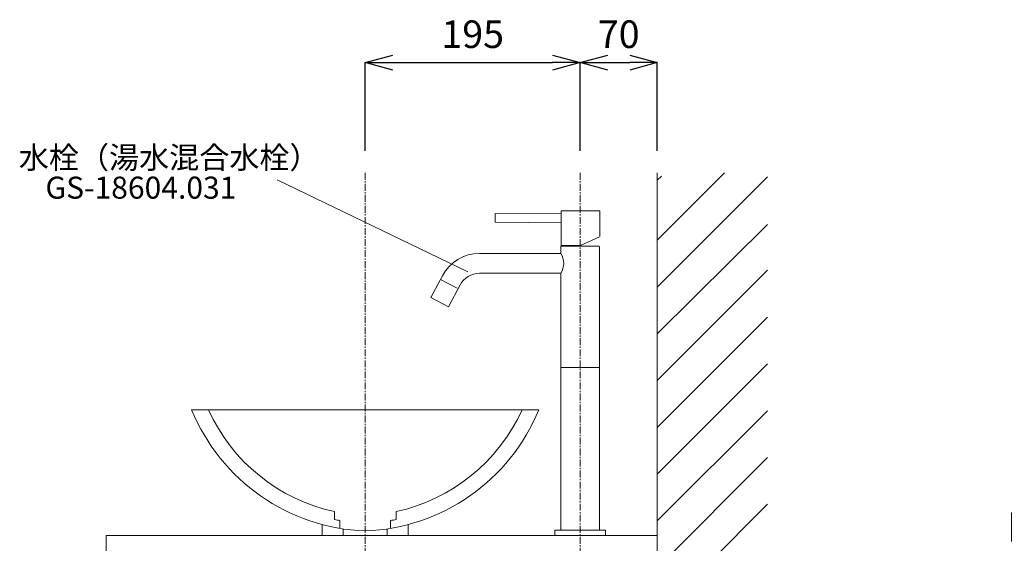
# Model space of a CAD drawing. Units: millimetres. Extents: x -7304 to -3104, y -3207 to -237.
# Drawn here: x -4783 to -3889, y -1842 to -1367 of the extents above; entities that cross this region are included whole.
import ezdxf
from ezdxf.enums import TextEntityAlignment as Align

# ---------------------------------------------------------------- set-up
doc = ezdxf.new("R2010")
doc.units = ezdxf.units.MM
doc.linetypes.add('CENTER1', pattern=[10, 6.25, -1.25, 1.25, -1.25])
doc.layers.get('0').update_dxf_attribs({"lineweight": 5})
for name, color, linetype, lineweight in [('中心線', 1, 'CENTER1', 0), ('太線', 4, 'Continuous', 15), ('寸法', 3, 'Continuous', 5), ('文字', 4, 'Continuous', 0), ('洗面水栓', 5, 'Continuous', 15), ('細線', 7, 'Continuous', 9)]:
    doc.layers.add(name, color=color, linetype=linetype, lineweight=lineweight)
doc.styles.add('japanese', font='romans.shx', dxfattribs={"bigfont": 'bigfont.shx'})
doc.dimstyles.new('KIHON', dxfattribs={"dimscale": 10, "dimtxt": 2.5, "dimasz": 2.5, "dimexe": 0, "dimexo": 2, "dimgap": 1, "dimtad": 1, "dimdec": 0, "dimdsep": 46, "dimtxsty": 'japanese', "dimblk": 'OPEN30', "dimcen": 2.5, "dimadec": 0, "dimazin": 0, "dimtfac": 1, "dimtdec": 0, "dimtmove": 0, "dimatfit": 0, "dimfxl": 1, "dimarcsym": 0})

# ---------------------------------------------------------------- blocks, each defined once
blk = doc.blocks.new('_Open30')
at = {"color": 0, "linetype": 'ByBlock', "lineweight": -2}
for p, q in [((-1, 0.268), (0, 0)), ((0, 0), (-1, -0.268)), ((0, 0), (-1, 0))]:
    blk.add_line(p, q, dxfattribs=at)
blk = doc.blocks.new('*D22')
at = {"layer": 'Defpoints', "color": 0}
for p in [(-4274.22, -1405.79), (-4469.22, -1505.79), (-4274.22, -1505.79)]:
    blk.add_point(p, dxfattribs=at)
at = {"layer": '寸法', "color": 0, "lineweight": -2}
for p, q in [((-4469.22, -1485.79), (-4469.22, -1405.79)), ((-4444.22, -1405.79), (-4299.22, -1405.79)), ((-4274.22, -1485.79), (-4274.22, -1405.79))]:
    blk.add_line(p, q, dxfattribs=at)
at = {"layer": '寸法', "color": 0, "lineweight": -2, "xscale": 25, "yscale": 25, "zscale": 25, "rotation": 180}
blk.add_blockref('_Open30', (-4469.22, -1405.79), dxfattribs=at)
at = {"layer": '寸法', "color": 0, "lineweight": -2, "xscale": 25, "yscale": 25, "zscale": 25}
blk.add_blockref('_Open30', (-4274.22, -1405.79), dxfattribs=at)
at = {"layer": '寸法', "color": 0, "insert": (-4371.72, -1383.29), "char_height": 25, "attachment_point": 5, "style": 'japanese'}
blk.add_mtext('195', dxfattribs=at)
blk = doc.blocks.new('*D10')
at = {"layer": 'Defpoints', "color": 0}
for p in [(-4204.22, -1405.79), (-4274.22, -1505.79), (-4204.22, -1505.64)]:
    blk.add_point(p, dxfattribs=at)
at = {"layer": '寸法', "color": 0, "lineweight": -2}
for p, q in [((-4274.22, -1485.79), (-4274.22, -1405.79)), ((-4249.22, -1405.79), (-4229.22, -1405.79)), ((-4204.22, -1485.64), (-4204.22, -1405.79))]:
    blk.add_line(p, q, dxfattribs=at)
at = {"layer": '寸法', "color": 0, "lineweight": -2, "xscale": 25, "yscale": 25, "zscale": 25, "rotation": 180}
blk.add_blockref('_Open30', (-4274.22, -1405.79), dxfattribs=at)
at = {"layer": '寸法', "color": 0, "lineweight": -2, "xscale": 25, "yscale": 25, "zscale": 25}
blk.add_blockref('_Open30', (-4204.22, -1405.79), dxfattribs=at)
at = {"layer": '寸法', "color": 0, "insert": (-4239.22, -1383.29), "char_height": 25, "attachment_point": 5, "style": 'japanese'}
blk.add_mtext('70', dxfattribs=at)
blk = doc.blocks.new('*D15')
at = {"layer": 'Defpoints', "color": 0}
for p in [(-4087.83, -1939.64), (-4204.22, -2534.64), (-3822, -2534.64)]:
    blk.add_point(p, dxfattribs=at)
at = {"layer": '寸法', "color": 0, "lineweight": -2}
for p, q in [((-4067.83, -1939.64), (-3822, -1939.64)), ((-3822, -1964.64), (-3822, -2509.64)), ((-4184.22, -2534.64), (-3822, -2534.64))]:
    blk.add_line(p, q, dxfattribs=at)
at = {"layer": '寸法', "color": 0, "lineweight": -2, "xscale": 25, "yscale": 25, "zscale": 25}
for p, rotation in [((-3822, -1939.64), 90), ((-3822, -2534.64), 270)]:
    blk.add_blockref('_Open30', p, dxfattribs=dict(at, rotation=rotation))
at = {"layer": '寸法', "color": 0, "insert": (-3865.34, -2237.14), "char_height": 25, "width": 585.6209, "attachment_point": 5, "rotation": 90, "style": 'japanese'}
blk.add_mtext('595:Tトラップラウンドボトム（RP-19.235.5）排水位置', dxfattribs=at)

msp = doc.modelspace()

# ---------------------------------------------------------------- linework, layer by layer
at = {"layer": '中心線'}
for p, q in [((-4469.22, -1505.79), (-4469.22, -2634.64)), ((-4274.22, -1505.79), (-4274.22, -1854.64))]:
    msp.add_line(p, q, dxfattribs=at)
at = {"layer": '太線'}
msp.add_line((-4204.22, -2534.64), (-4204.22, -1505.79), dxfattribs=at)
at = {"layer": '文字'}
msp.add_line((-4376.26, -1595.46), (-4549.23, -1511.95), dxfattribs=at)
at = {"layer": '洗面水栓', "color": 2}
for p, q in [((-4291.36, -1542.91), (-4351.37, -1542.48)), ((-4351.37, -1542.48), (-4351.37, -1550.42)), ((-4256.28, -1540.26), (-4291.36, -1540.26)), ((-4291.36, -1540.26), (-4291.36, -1550.95)), ((-4256.44, -1563.44), (-4256.28, -1540.26)), ((-4351.37, -1550.42), (-4291.36, -1550.95)), ((-4291.36, -1550.95), (-4291.58, -1571.48)), ((-4291.36, -1550.95), (-4291.36, -1550.95)), ((-4274.01, -1571.59), (-4291.58, -1571.48)), ((-4274.01, -1571.59), (-4256.65, -1563.65)), ((-4291.79, -1578.83), (-4365.55, -1578.82)), ((-4291.79, -1578.83), (-4291.79, -1572.33)), ((-4257.07, -1572.33), (-4291.79, -1572.33)), ((-4256.76, -1829.67), (-4256.76, -1572.54)), ((-4399.1, -1598.99), (-4409.58, -1618.72)), ((-4365.55, -1596.82), (-4291.79, -1596.82)), ((-4291.79, -1596.82), (-4291.79, -1829.67)), ((-4400.9, -1602.32), (-4385.87, -1610.36)), ((-4383.21, -1607.43), (-4393.71, -1627.19)), ((-4393.71, -1627.19), (-4409.58, -1618.72)), ((-4256.76, -1682.29), (-4291.79, -1682.29)), ((-4297.29, -1834.64), (-4297.29, -1829.67)), ((-4251.25, -1829.67), (-4297.29, -1829.67)), ((-4251.25, -1834.64), (-4251.25, -1829.67)), ((-4251.25, -1834.64), (-4297.29, -1834.64))]:
    msp.add_line(p, q, dxfattribs=at)
at = {"layer": '洗面水栓'}
for p, q in [((-4626.72, -1720.62), (-4311.72, -1720.62)), ((-4497.22, -1812.89), (-4497.22, -1820.05)), ((-4441.22, -1812.89), (-4441.22, -1820.05)), ((-4492.22, -1821), (-4492.22, -1828.11)), ((-4446.22, -1821), (-4446.22, -1828.11)), ((-4508.22, -1824.64), (-4508.22, -1834.64)), ((-4489.22, -1828.59), (-4489.22, -1834.64)), ((-4449.22, -1828.59), (-4449.22, -1834.64)), ((-4430.22, -1824.64), (-4430.22, -1834.64)), ((-4430.22, -1834.64), (-4508.22, -1834.64))]:
    msp.add_line(p, q, dxfattribs=at)
at = {"layer": '洗面水栓', "color": 2}
for centre, radius, start, end in [((-4365.55, -1616.82), 38, 90, 152.01221), ((-4306.04, -1587.82), 16.85, 327.734, 32.266), ((-4365.55, -1616.82), 20, 90, 152.01221)]:
    msp.add_arc(centre, radius, start, end, dxfattribs=at)
at = {"layer": '洗面水栓'}
for centre, radius, start, end in [((-4462.73, -1653.32), 177.26, 202.31503, 267.90331), ((-4462.73, -1653.32), 163.26, 204.34682, 257.80563), ((-4475.71, -1653.32), 177.26, 272.09669, 337.68497), ((-4475.71, -1653.32), 163.26, 282.19437, 335.65318), ((-4462.73, -1653.32), 170.26, 258.31422, 260.02738), ((-4475.71, -1653.32), 170.26, 279.97262, 281.68578)]:
    msp.add_arc(centre, radius, start, end, dxfattribs=at)
at = {"layer": '細線', "linetype": 'Continuous'}
for p, q in [((-4204.22, -1566.84), (-4143.17, -1505.79)), ((-4204.22, -1512.41), (-4200.45, -1508.64)), ((-4204.22, -1609.26), (-4104.22, -1509.26)), ((-4204.22, -1651.7), (-4104.22, -1552.67)), ((-4204.22, -1694.12), (-4104.22, -1594.12)), ((-4204.22, -1736.54), (-4104.22, -1636.54)), ((-4204.22, -1778.97), (-4104.22, -1678.97)), ((-4204.22, -1821.4), (-4104.22, -1721.4)), ((-4204.22, -1863.82), (-4104.22, -1763.82)), ((-4204.22, -1906.25), (-4104.22, -1806.25))]:
    msp.add_line(p, q, dxfattribs=at)
msp.add_lwpolyline([(-4204.22, -1854.64), (-4704.22, -1854.64), (-4704.22, -1834.64), (-4204.22, -1834.64)], dxfattribs=at)

# ---------------------------------------------------------------- texts
at = {"layer": '文字', "style": 'japanese'}
msp.add_text('水栓（湯水混合水栓）', height=20, dxfattribs=at).set_placement((-4783.54, -1501.84))
msp.add_text('GS-18604.031', height=20, dxfattribs=at).set_placement((-4672.75, -1521.77), align=Align.MIDDLE)

# ---------------------------------------------------------------- dimensions: what is measured, and where the dimension line sits
at = {"layer": '寸法'}
for base, p1, p2, picture, middle in [((-4274.22, -1405.79), (-4469.22, -1505.79), (-4274.22, -1505.79), '*D22', (-4371.72, -1405.79)), ((-4204.22, -1405.79), (-4274.22, -1505.79), (-4204.22, -1505.64), '*D10', (-4239.22, -1405.79))]:
    dim = msp.add_linear_dim(base=base, p1=p1, p2=p2, dimstyle='KIHON', dxfattribs=at)
    dim.commit()
    dim.dimension.update_dxf_attribs({"geometry": picture, "text_midpoint": middle, "dimtype": 160})
dim = msp.add_linear_dim(base=(-3822, -2534.64), p1=(-4087.83, -1939.64), p2=(-4204.22, -2534.64), angle=90, text='<>:Tトラップラウンドボトム（RP-19.235.5）排水位置', dimstyle='KIHON', dxfattribs=at)
dim.commit()
dim.dimension.update_dxf_attribs({"geometry": '*D15', "text_midpoint": (-3822, -2237.14), "dimtype": 160})

doc.saveas('drawing.dxf')
